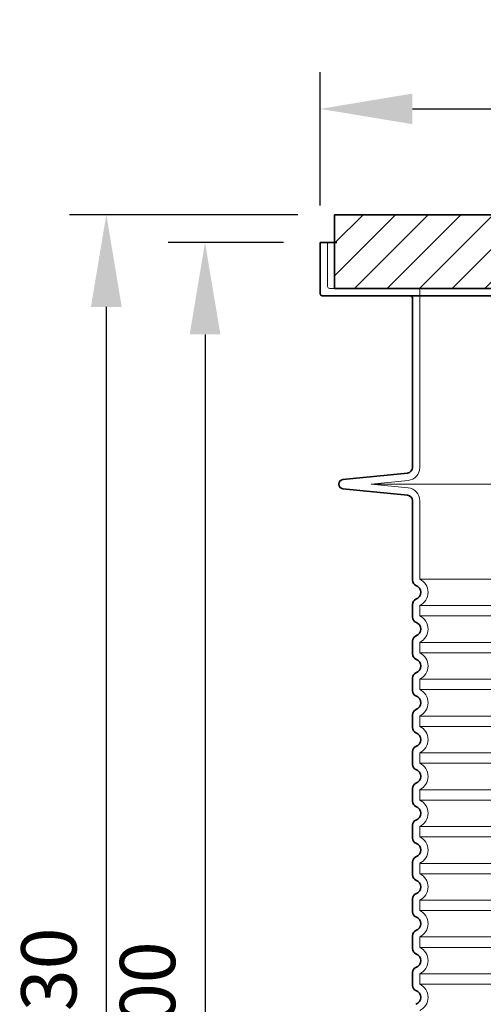
# Model space of a CAD drawing. Units: millimetres. Extents: x 257569 to 276816, y 158568 to 174542.
# Drawn here: x 266777 to 267280, y 171593 to 172662 of the extents above; entities that cross this region are included whole.
import ezdxf

# ---------------------------------------------------------------- set-up
doc = ezdxf.new("R2010")
doc.units = ezdxf.units.MM
doc.linetypes.add('DASHED', pattern=[0])
doc.layers.get('DEFPOINTS').update_dxf_attribs({"color": 250})
for name, color, linetype, lineweight in [('AM_8', 1, 'Continuous', 25), ('kote', 252, 'Continuous', 9), ('Skrytá (ISO)', 1, 'DASHED', 18), ('Viditelná (ISO)', 7, 'Continuous', 35)]:
    doc.layers.add(name, color=color, linetype=linetype, lineweight=lineweight)
doc.styles.get("Standard").update_dxf_attribs({"font": 'ISOCP.SHX'})
doc.styles.add('Styl textu40', font='arial.ttf')
doc.dimstyles.new('VARIABEL-ST', dxfattribs={"dimscale": 40, "dimtxt": 7, "dimasz": 2.5, "dimexe": 1, "dimexo": 1, "dimgap": 0.6, "dimtad": 1, "dimdsep": 46, "dimtxsty": 'Standard', "dimcen": 0, "dimclrd": 256, "dimclre": 256, "dimclrt": 5, "dimadec": 0, "dimazin": 0, "dimtp": 0.1, "dimtm": 0.1, "dimtfac": 0.71, "dimtdec": 3, "dimtmove": 0, "dimatfit": 3, "dimfxl": 0, "dimtzin": 0, "dimarcsym": 0})

# ---------------------------------------------------------------- blocks, each defined once
blk = doc.blocks.new('*D47')
at = {"layer": 'DEFPOINTS', "color": 0, "transparency": 16777216}
for p in [(267118.8, 172450.4), (266871.1, 170720.4), (267203.3, 170720.4)]:
    blk.add_point(p, dxfattribs=at)
at = {"layer": 'kote', "lineweight": -2, "transparency": 16777216}
for p, q in [((267078.8, 172450.4), (266831.1, 172450.4)), ((266871.1, 172350.4), (266871.1, 170820.4)), ((267163.3, 170720.4), (266831.1, 170720.4))]:
    blk.add_line(p, q, dxfattribs=at)
at = {"layer": 'kote', "transparency": 16777216}
for points in [[(266854.4, 172350.4), (266887.8, 172350.4), (266871.1, 172450.4)], [(266854.4, 170820.4), (266887.8, 170820.4), (266871.1, 170720.4)]]:
    blk.add_solid(points, dxfattribs=at)
at = {"layer": 'kote', "transparency": 16777216, "insert": (266816.5, 171585.4), "char_height": 60, "attachment_point": 5, "rotation": 90, "style": 'Styl textu40'}
blk.add_mtext('1730', dxfattribs=at)
blk = doc.blocks.new('*D49')
at = {"layer": 'DEFPOINTS', "color": 0, "transparency": 16777216}
for p in [(267103.3, 172420.4), (266978.2, 170720.4), (267203.3, 170720.4)]:
    blk.add_point(p, dxfattribs=at)
at = {"layer": 'kote', "lineweight": -2, "transparency": 16777216}
for p, q in [((267063.3, 172420.4), (266938.2, 172420.4)), ((266978.2, 172320.4), (266978.2, 170820.4)), ((267163.3, 170720.4), (266938.2, 170720.4))]:
    blk.add_line(p, q, dxfattribs=at)
at = {"layer": 'kote', "transparency": 16777216}
for points in [[(266961.6, 172320.4), (266994.9, 172320.4), (266978.2, 172420.4)], [(266961.6, 170820.4), (266994.9, 170820.4), (266978.2, 170720.4)]]:
    blk.add_solid(points, dxfattribs=at)
at = {"layer": 'kote', "transparency": 16777216, "insert": (266923.6, 171570.4), "char_height": 60, "attachment_point": 5, "rotation": 90, "style": 'Styl textu40'}
blk.add_mtext('1700', dxfattribs=at)
blk = doc.blocks.new('*D52')
at = {"layer": 'DEFPOINTS', "color": 0, "transparency": 16777216}
for p in [(268139.3, 172565.4), (267103.3, 172420.4), (268139.3, 172420.4)]:
    blk.add_point(p, dxfattribs=at)
at = {"layer": 'kote', "lineweight": -2, "transparency": 16777216}
for p, q in [((267103.3, 172460.4), (267103.3, 172605.4)), ((268139.3, 172460.4), (268139.3, 172605.4)), ((267203.3, 172565.4), (268039.3, 172565.4))]:
    blk.add_line(p, q, dxfattribs=at)
at = {"layer": 'kote', "transparency": 16777216}
for points in [[(267203.3, 172582.1), (267203.3, 172548.8), (267103.3, 172565.4)], [(268039.3, 172582.1), (268039.3, 172548.8), (268139.3, 172565.4)]]:
    blk.add_solid(points, dxfattribs=at)
at = {"layer": 'kote', "transparency": 16777216, "insert": (267621.3, 172621.8), "char_height": 60, "attachment_point": 5, "style": 'Styl textu40'}
blk.add_mtext('Ø1036', dxfattribs=at)

msp = doc.modelspace()

# ---------------------------------------------------------------- hatches: boundary and pattern name
at = {"layer": 'AM_8'}
h = msp.add_hatch(dxfattribs=at)
h.set_pattern_fill('_U', color=256, scale=25, angle=45, style=0, pattern_type=0)
h.set_pattern_definition([(45, (265246.133, 162945.454), (-17.67767, 17.67767), [])])
h.paths.add_polyline_path([(268123.8, 172450.4), (267948.8, 172450.4), (267948.8, 172447.4), (267947.8, 172415.4), (267921.6, 172415.4), (267933.7, 172370.4), (268123.8, 172370.4)])
h.paths.add_polyline_path([(267293.8, 172450.4), (267118.8, 172450.4), (267118.8, 172370.4), (267309, 172370.4), (267321, 172415.4), (267294.8, 172415.4), (267293.9, 172447.4)])

# ---------------------------------------------------------------- linework, layer by layer
at = {"layer": 'Skrytá (ISO)', "ltscale": 4.568961}
msp.add_line((267111.3, 172420.4), (267111.3, 172372.4), dxfattribs=at)
at = {"layer": 'Skrytá (ISO)', "ltscale": 12.862098}
msp.add_line((267113.3, 172370.4), (268129.3, 172370.4), dxfattribs=at)
at = {"layer": 'Skrytá (ISO)', "ltscale": 11.639766}
msp.add_line((267211.3, 172368.4), (267211.3, 172175.8), dxfattribs=at)
at = {"layer": 'Skrytá (ISO)', "ltscale": 3.839703}
for p in [(267198.7, 172161.9), (267198.7, 172153.9)]:
    msp.add_line(p, (267158.6, 172157.9), dxfattribs=at)
at = {"layer": 'Skrytá (ISO)', "ltscale": 13.018272}
msp.add_line((267158.6, 172157.9), (268084.1, 172157.9), dxfattribs=at)
at = {"layer": 'Skrytá (ISO)', "ltscale": 10.297485}
msp.add_line((267211.3, 172139.9), (267211.3, 172054.7), dxfattribs=at)
at = {"layer": 'Skrytá (ISO)', "ltscale": 12.976033}
for p, q in [((268031.3, 172054.7), (267211.3, 172054.7)), ((267211.3, 172026), (268031.3, 172026)), ((268031.3, 172014.7), (267211.3, 172014.7)), ((267211.3, 171986), (268031.3, 171986)), ((268031.3, 171974.7), (267211.3, 171974.7)), ((267211.3, 171946), (268031.3, 171946)), ((268031.3, 171934.7), (267211.3, 171934.7)), ((267211.3, 171906), (268031.3, 171906)), ((268031.3, 171894.7), (267211.3, 171894.7)), ((267211.3, 171866), (268031.3, 171866)), ((268031.3, 171854.7), (267211.3, 171854.7)), ((267211.3, 171826), (268031.3, 171826)), ((268031.3, 171814.7), (267211.3, 171814.7)), ((267211.3, 171786), (268031.3, 171786)), ((268031.3, 171774.7), (267211.3, 171774.7)), ((267211.3, 171746), (268031.3, 171746)), ((268031.3, 171734.7), (267211.3, 171734.7)), ((267211.3, 171706), (268031.3, 171706)), ((268031.3, 171694.7), (267211.3, 171694.7)), ((267211.3, 171666), (268031.3, 171666)), ((268031.3, 171654.7), (267211.3, 171654.7)), ((267211.3, 171626), (268031.3, 171626)), ((268031.3, 171614.7), (267211.3, 171614.7))]:
    msp.add_line(p, q, dxfattribs=at)
at = {"layer": 'Skrytá (ISO)', "ltscale": 1.068395}
for p, q in [((267211.3, 172026), (267211.3, 172014.7)), ((267211.3, 171986), (267211.3, 171974.7)), ((267211.3, 171946), (267211.3, 171934.7)), ((267211.3, 171906), (267211.3, 171894.7)), ((267211.3, 171866), (267211.3, 171854.7)), ((267211.3, 171826), (267211.3, 171814.7)), ((267211.3, 171786), (267211.3, 171774.7)), ((267211.3, 171746), (267211.3, 171734.7)), ((267211.3, 171706), (267211.3, 171694.7)), ((267211.3, 171666), (267211.3, 171654.7)), ((267211.3, 171626), (267211.3, 171614.7))]:
    msp.add_line(p, q, dxfattribs=at)
at = {"layer": 'Skrytá (ISO)', "ltscale": 0.298944}
for centre, start, end in [((267113.3, 172372.4), 180, 270), ((267209.3, 172368.4), 0, 90)]:
    msp.add_arc(centre, 2, start, end, dxfattribs=at)
at = {"layer": 'Skrytá (ISO)', "ltscale": 1.960824}
for centre, start, end in [((267197.3, 172175.8), 275.6919, 0), ((267197.3, 172139.9), 0, 84.3081)]:
    msp.add_arc(centre, 14, start, end, dxfattribs=at)
at = {"layer": 'Skrytá (ISO)', "ltscale": 3.405312}
for centre in [(267204.3, 172040.4), (267204.3, 172000.4), (267204.3, 171960.4), (267204.3, 171920.4), (267204.3, 171880.4), (267204.3, 171840.4), (267204.3, 171800.4), (267204.3, 171760.4), (267204.3, 171720.4), (267204.3, 171680.4), (267204.3, 171640.4), (267204.3, 171600.4)]:
    msp.add_arc(centre, 16, 295.9445, 64.0555, dxfattribs=at)
at = {"layer": 'Viditelná (ISO)'}
for p, q in [((267293.8, 172450.4), (267118.8, 172450.4)), ((267118.8, 172450.4), (267118.8, 172370.4)), ((267103.3, 172420.4), (267121.3, 172420.4)), ((267103.3, 172420.4), (267103.3, 172364.4)), ((267118.8, 172370.4), (267309, 172370.4)), ((268137.3, 172362.4), (267105.3, 172362.4)), ((267203.3, 172360.4), (267203.3, 172175.8)), ((267197.9, 172169.8), (267127.8, 172162.8)), ((267197.9, 172145.9), (267127.8, 172152.9)), ((267203.3, 172139.9), (267203.3, 172053.4)), ((267203.3, 172027.3), (267203.3, 172013.4)), ((267203.3, 171987.3), (267203.3, 171973.4)), ((267203.3, 171947.3), (267203.3, 171933.4)), ((267203.3, 171907.3), (267203.3, 171893.4)), ((267203.3, 171867.3), (267203.3, 171853.4)), ((267203.3, 171827.3), (267203.3, 171813.4)), ((267203.3, 171787.3), (267203.3, 171773.4)), ((267203.3, 171747.3), (267203.3, 171733.4)), ((267203.3, 171707.3), (267203.3, 171693.4)), ((267203.3, 171667.3), (267203.3, 171653.4)), ((267203.3, 171627.3), (267203.3, 171613.4))]:
    msp.add_line(p, q, dxfattribs=at)
for centre, radius, start, end in [((267105.3, 172364.4), 2, 180, 270), ((267201.3, 172360.4), 2, 0, 90), ((267197.3, 172175.8), 6, 275.6919, 0), ((267128.3, 172157.9), 5, 95.6919, 264.3081), ((267197.3, 172139.9), 6, 0, 84.3081), ((267209.3, 172053.4), 6, 180, 249.0752), ((267204.3, 172040.4), 8, 290.9248, 69.0752), ((267209.3, 172027.3), 6, 110.9248, 180), ((267209.3, 172013.4), 6, 180, 249.0752), ((267204.3, 172000.4), 8, 290.9248, 69.0752), ((267209.3, 171987.3), 6, 110.9248, 180), ((267209.3, 171973.4), 6, 180, 249.0752), ((267204.3, 171960.4), 8, 290.9248, 69.0752), ((267209.3, 171947.3), 6, 110.9248, 180), ((267209.3, 171933.4), 6, 180, 249.0752), ((267204.3, 171920.4), 8, 290.9248, 69.0752), ((267209.3, 171907.3), 6, 110.9248, 180), ((267209.3, 171893.4), 6, 180, 249.0752), ((267204.3, 171880.4), 8, 290.9248, 69.0752), ((267209.3, 171867.3), 6, 110.9248, 180), ((267209.3, 171853.4), 6, 180, 249.0752), ((267204.3, 171840.4), 8, 290.9248, 69.0752), ((267209.3, 171827.3), 6, 110.9248, 180), ((267209.3, 171813.4), 6, 180, 249.0752), ((267204.3, 171800.4), 8, 290.9248, 69.0752), ((267209.3, 171787.3), 6, 110.9248, 180), ((267209.3, 171773.4), 6, 180, 249.0752), ((267204.3, 171760.4), 8, 290.9248, 69.0752), ((267209.3, 171747.3), 6, 110.9248, 180), ((267209.3, 171733.4), 6, 180, 249.0752), ((267204.3, 171720.4), 8, 290.9248, 69.0752), ((267209.3, 171707.3), 6, 110.9248, 180), ((267209.3, 171693.4), 6, 180, 249.0752), ((267204.3, 171680.4), 8, 290.9248, 69.0752), ((267209.3, 171667.3), 6, 110.9248, 180), ((267209.3, 171653.4), 6, 180, 249.0752), ((267204.3, 171640.4), 8, 290.9248, 69.0752), ((267209.3, 171627.3), 6, 110.9248, 180), ((267209.3, 171613.4), 6, 180, 249.0752), ((267204.3, 171600.4), 8, 290.9248, 69.0752)]:
    msp.add_arc(centre, radius, start, end, dxfattribs=at)

# ---------------------------------------------------------------- dimensions: what is measured, and where the dimension line sits
at = {"layer": 'kote'}
dim = msp.add_linear_dim(base=(268139.3, 172565.4), p1=(267103.3, 172420.4), p2=(268139.3, 172420.4), text='Ø<>', dimstyle='VARIABEL-ST', override={"dimtxt": 1.5, "dimtoh": 1, "dimdec": 0, "dimpost": '<>', "dimtxsty": 'Styl textu40', "dimclrt": 256, "dimtofl": 0, "dimatfit": 0}, dxfattribs=at)
dim.commit()
dim.dimension.update_dxf_attribs({"geometry": '*D52', "text_midpoint": (267621.3, 172565.4), "dimtype": 160})
for base, p1, picture, middle in [((266871.1, 170720.4), (267118.8, 172450.4), '*D47', (266816.5, 171585.4)), ((266978.2, 170720.4), (267103.3, 172420.4), '*D49', (266923.6, 171570.4))]:
    dim = msp.add_linear_dim(base=base, p1=p1, p2=(267203.3, 170720.4), angle=90, dimstyle='VARIABEL-ST', override={"dimtxt": 1.5, "dimtoh": 1, "dimdec": 0, "dimpost": '<>', "dimtxsty": 'Styl textu40', "dimclrt": 256, "dimtofl": 0, "dimatfit": 0}, dxfattribs=at)
    dim.commit()
    dim.dimension.update_dxf_attribs({"geometry": picture, "text_midpoint": middle})

doc.saveas('drawing.dxf')
